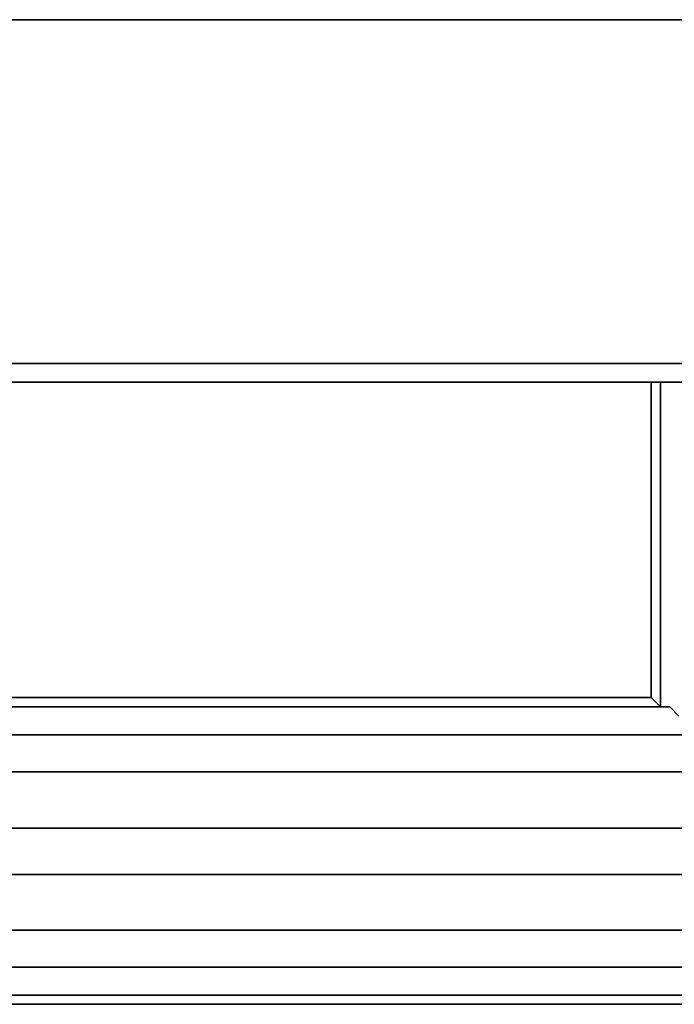
# Model space of a CAD drawing. Units: inches. Extents: x 0 to 26.7, y -25.3 to 0.
# Drawn here: x 19.2 to 21.4, y -25.3 to -22.1 of the extents above; entities that cross this region are included whole.
import ezdxf

# ---------------------------------------------------------------- set-up
doc = ezdxf.new("R2010")
doc.units = ezdxf.units.IN
doc.header["$MEASUREMENT"] = 0
doc.layers.get('0').update_dxf_attribs({"true_color": 0x8a086e})

msp = doc.modelspace()

# ---------------------------------------------------------------- linework, layer by layer
at = {"color": 38}
for points in [[(26.7344, -23.2272), (26.7344, -22.0929), (24.4371, -22.0929), (2.2667, -22.0929), (0, -22.0929), (0, -23.2272), (0.0612, -23.2884)], [(2.2667, -23.2884), (24.4677, -23.2884), (2.2667, -23.2884), (24.4677, -23.2884), (26.6732, -23.2884), (26.7344, -23.2272), (26.7344, -22.0929), (24.4371, -22.0929), (2.2667, -22.0929)], [(2.2667, -23.2884), (24.4677, -23.2884), (26.6732, -23.2884), (26.7344, -23.2272), (26.6732, -23.2884), (24.4677, -23.2884), (26.6732, -23.2884), (26.7344, -23.2272), (24.4677, -23.2272), (2.2667, -23.2272)], [(2.2667, -23.2272), (24.4677, -23.2272), (26.7344, -23.2272), (24.4677, -23.2272), (2.2667, -23.2272)]]:
    msp.add_lwpolyline(points, dxfattribs=at)
msp.add_lwpolyline([(2.2667, -22.0929), (24.4371, -22.0929)], close=True, dxfattribs=at)
at = {"color": 208}
for points in [[(5.0844, -23.2884), (5.0844, -24.4515), (4.962, -24.4515), (25.2635, -24.4515), (25.2635, -24.5739), (1.1343, -24.5739), (1.1343, -24.7594)], [(5.2374, -24.3291), (21.2828, -24.3291), (21.2828, -23.2884), (21.2828, -24.3291), (21.3134, -24.3597)], [(21.3134, -23.2884), (21.3134, -24.3597), (21.2828, -24.3291), (21.2828, -23.2884)], [(25.2635, -24.3597), (25.2635, -24.4515), (4.962, -24.4515)], [(4.962, -24.4515), (25.2635, -24.4515), (25.2635, -24.5739), (25.2635, -24.4515), (25.2635, -24.3597), (21.8949, -24.3597), (21.8949, -24.3903), (21.8031, -24.4515)], [(5.0844, -24.4515), (5.1762, -24.3903), (5.2068, -24.3597), (21.344, -24.3597), (21.3134, -24.3597)], [(21.344, -24.3597), (21.3134, -24.3597)], [(1.1343, -25.2185), (1.1343, -25.3103), (1.1343, -25.3409), (25.2635, -25.3409), (25.2635, -25.3103), (25.2635, -25.2185), (25.2635, -25.3103)], [(25.2635, -25.3409), (25.2635, -25.3103), (25.2635, -25.2185), (1.1343, -25.2185), (1.1343, -25.3103)], [(1.1343, -25.3409), (25.2635, -25.3409), (25.2635, -25.3103), (1.1343, -25.3103)]]:
    msp.add_lwpolyline(points, dxfattribs=at)
for points in [[(21.3134, -23.2884), (21.3134, -24.3597)], [(21.344, -24.3597), (5.2068, -24.3597)], [(21.2828, -24.3291), (5.2374, -24.3291)], [(21.3746, -24.3903), (21.344, -24.3597)], [(25.2635, -24.7594), (1.1343, -24.7594), (1.1343, -24.5739), (25.2635, -24.5739)], [(1.1343, -24.5739), (1.1343, -24.7594), (25.2635, -24.7594), (25.2635, -24.9124), (25.2635, -24.7594), (25.2635, -24.5739)], [(25.2635, -24.9124), (1.1343, -24.9124), (1.1343, -24.7594), (25.2635, -24.7594)], [(25.2635, -25.096), (1.1343, -25.096), (1.1343, -24.9124), (25.2635, -24.9124)], [(1.1343, -24.9124), (1.1343, -25.096), (25.2635, -25.096), (25.2635, -25.2185), (25.2635, -25.096), (25.2635, -24.9124)], [(25.2635, -25.2185), (1.1343, -25.2185), (1.1343, -25.096), (25.2635, -25.096)], [(25.2635, -25.2185), (25.2635, -25.3103), (1.1343, -25.3103), (1.1343, -25.2185)], [(1.1343, -25.3409), (1.1343, -25.3103), (25.2635, -25.3103), (25.2635, -25.3409)]]:
    msp.add_lwpolyline(points, close=True, dxfattribs=at)

doc.saveas('drawing.dxf')
